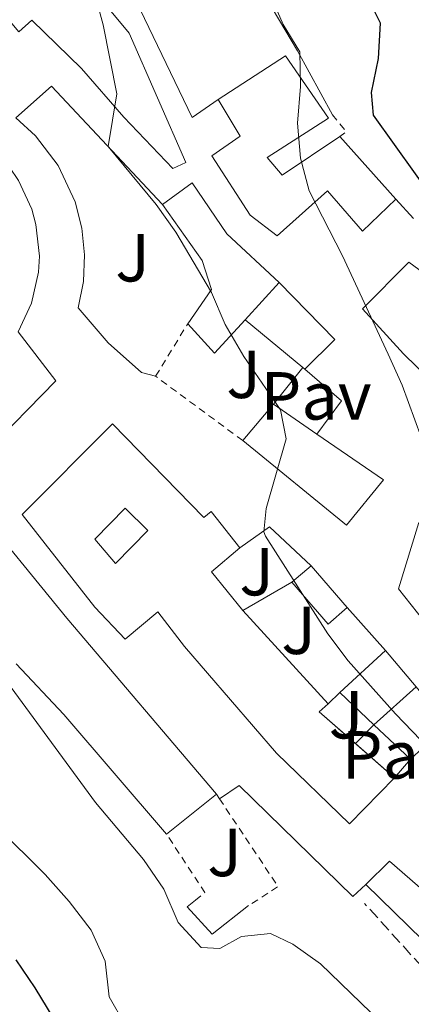
# Model space of a CAD drawing. Units: metres. Extents: x 608097 to 611572, y 4687629 to 4689998.
# Drawn here: x 610777 to 610835, y 4687939 to 4688085 of the extents above; entities that cross this region are included whole.
import ezdxf
from ezdxf.enums import TextEntityAlignment as Align

# ---------------------------------------------------------------- set-up
doc = ezdxf.new("R2010")
doc.units = ezdxf.units.M
doc.header["$MEASUREMENT"] = 0
doc.linetypes.add('DGN Style 2', pattern=[1.7399219301090239, 1.043953158065414, -0.6959687720436097])
doc.linetypes.add('DGN Style 3', pattern=[2.435890702152634, 1.739921930109024, -0.6959687720436097])
for name, color, linetype, lineweight in [('Barranco lineal', 142, 'DGN Style 3', 13), ('Curva de nivel directora', 30, 'Continuous', 30), ('Curva de nivel intermedia', 30, 'Continuous', 0), ('Edificio', 1, 'Continuous', 13), ('Línea  de muro-pared o tapia', 1, 'Continuous', 13), ('Línea de bordillo', 7, 'Continuous', 13), ('Línea de muro de contención', 1, 'Continuous', 13), ('Patio', 1, 'Continuous', 13), ('Pavimento', 7, 'Continuous', 0), ('Tela metálica o alambrada', 7, 'DGN Style 2', 0), ('Valla', 7, 'DGN Style 2', 0), ('Zona ajardinada', 92, 'Continuous', 0)]:
    doc.layers.add(name, color=color, linetype=linetype, lineweight=lineweight)
doc.styles.add('Style-Arial', font='arial.ttf')

msp = doc.modelspace()

# ---------------------------------------------------------------- linework, layer by layer
at = {"layer": 'Barranco lineal', "color": 142, "linetype": 'DGN Style 3', "lineweight": 13}
msp.add_polyline3d([(610934.9900000002, 4687854.230000001, 312.9600000000065), (610927.7699999996, 4687864.560000001, 312.6999999999971), (610920.0899999999, 4687870.810000001, 312.4400000000023), (610899.7300000006, 4687885.460000001, 312.1900000000023), (610890.6299999999, 4687895.699999999, 311.679999999993), (610868.7800000003, 4687919.15, 311.1699999999983), (610860.6900000004, 4687925.41, 310.9100000000035), (610850.1900000004, 4687932.32, 310.9100000000035), (610842.9199999999, 4687937.730000001, 310.9100000000035), (610827.9100000003, 4687954.310000001, 310.6600000000035)], dxfattribs=at)
at = {"layer": 'Curva de nivel directora', "color": 30, "linetype": 'Continuous', "lineweight": 30, "flags": 128}
for points, elevation in [([(610838.53, 4688057.510000001), (610829.2299999994, 4688070.470000001), (610828.9199999988, 4688073.820000002), (610829.9600000003, 4688078.820000002), (610830.2699999989, 4688084.050000002), (610828.6699999984, 4688087.150000001)], 325), ([(610776.5099999983, 4687946.030000002), (610779.3200000002, 4687941.9), (610784.7699999994, 4687932.880000002), (610792.9999999994, 4687928.76), (610796.6699999997, 4687925.350000001), (610806.3300000001, 4687919.800000002), (610810.1799999991, 4687916.609999999), (610820.4499999996, 4687904.91), (610823.2399999992, 4687900.680000001), (610825.1599999992, 4687895.690000001), (610828.369999999, 4687891.859999999), (610832.1699999988, 4687890.090000001), (610842.3099999997, 4687888.27), (610847.0300000004, 4687886.630000001), (610851.74, 4687883.850000001), (610860.379999999, 4687877.800000003), (610863.1799999997, 4687873.66), (610866.9699999982, 4687864.020000001)], 324.9999999999999)]:
    msp.add_lwpolyline(points, dxfattribs=dict(at, elevation=elevation))
at = {"layer": 'Curva de nivel intermedia', "color": 30, "linetype": 'Continuous', "lineweight": 0, "flags": 128}
for points, elevation in [([(610859.8200000002, 4687951.9), (610856.0899999996, 4687955.230000001), (610853.4000000008, 4687959.699999999), (610851.2000000012, 4687964.5), (610847.9400000002, 4687968.279999998), (610843.6100000006, 4687971), (610839.9300000014, 4687974.489999999), (610832.4400000013, 4687982.259999999), (610825.49, 4687990.050000001), (610822.4700000002, 4687994.029999999), (610813.3200000017, 4688008.429999999), (610813.04, 4688009.079999999), (610813.4100000011, 4688012.499999999), (610816.3500000003, 4688022.760000001), (610815.53, 4688027.05), (610810.0899999996, 4688034.910000001), (610807.3499999993, 4688039.649999999), (610805.3399999999, 4688044.350000001), (610800.1000000006, 4688053.239999999), (610797.2000000015, 4688057.31), (610790.1300000016, 4688065.84), (610791.4000000012, 4688073.630000001), (610789.3600000005, 4688083.77), (610788.0400000018, 4688088.709999999)], 315.0000000000001), ([(610837.1900000012, 4688020.46), (610833.4400000006, 4688030.710000001), (610831.400000002, 4688035.269999999), (610824.6300000016, 4688049.739999999), (610819.7600000012, 4688059.300000001), (610818.4600000003, 4688064.130000002), (610818.010000001, 4688069.27), (610818.4500000014, 4688074.710000001), (610818.3399999996, 4688079.810000001), (610815.9300000002, 4688083.819999998), (610813.8800000005, 4688088.510000001)], 319.9999999999999), ([(610775.7900000007, 4687986.139999999), (610788.2400000007, 4687969.21), (610795.3200000017, 4687960.779999998), (610798.3200000013, 4687956.42), (610800.4500000015, 4687951.51), (610803.8400000001, 4687947.84), (610806.5900000016, 4687947.679999999), (610809.7800000011, 4687949.449999998), (610814.0200000014, 4687949.88), (610817.3499999995, 4687948.34), (610821.4300000009, 4687945.439999999), (610833.2999999997, 4687933.930000001)], 315.0000000000001), ([(610773.6900000019, 4687965.630000002), (610780.8400000001, 4687958.600000001), (610784.3800000005, 4687954.599999999), (610787.5900000002, 4687950.359999998), (610789.6800000002, 4687945.820000002), (610790.2800000014, 4687940.56), (610792.55, 4687936.55), (610794.8600000013, 4687936.06), (610799.8300000001, 4687936.699999999), (610815.6500000008, 4687935.930000001), (610819.1900000012, 4687933.970000001), (610826.0700000012, 4687926.289999999), (610833.7800000003, 4687919.029999998), (610836.61, 4687914.890000001)], 319.9999999999999)]:
    msp.add_lwpolyline(points, dxfattribs=dict(at, elevation=elevation))
at = {"layer": 'Edificio', "color": 51, "linetype": 'Continuous', "lineweight": 13, "extrusion": (-0.05459938756232621, 0.06114338195750735, 0.9966345336785283), "elevation": 253616.153121766, "flags": 128}
msp.add_lwpolyline([(-3578162.748153524, -3079531.141918642), (-3578162.748153524, -3079518.69882819)], dxfattribs=at)
at = {"layer": 'Edificio', "color": 51, "linetype": 'Continuous', "lineweight": 13, "extrusion": (-0.1436179624255703, -0.1567520106950407, 0.9771400554740295), "elevation": -822270.9702250342, "flags": 128}
msp.add_lwpolyline([(-2716605.389048886, 3780845.753401462), (-2716605.389048886, 3780838.133335845)], dxfattribs=at)
at = {"layer": 'Edificio', "color": 51, "linetype": 'Continuous', "lineweight": 13, "extrusion": (-0.1570178422324267, -0.1442964892378985, 0.9769974004132712), "elevation": -772063.8137315675, "flags": 128}
msp.add_lwpolyline([(-3038520.554046625, 3538661.002262466), (-3038519.990483879, 3538654.202770056), (-3038525.857621171, 3538654.202770056)], dxfattribs=at)
at = {"layer": 'Edificio', "color": 51, "linetype": 'Continuous', "lineweight": 13, "extrusion": (0.2077983459527193, 0.247510918699564, 0.9463393643634465), "elevation": 1287564.971480922, "flags": 128}
msp.add_lwpolyline([(2546552.998451611, -3769335.250976218), (2546552.998451611, -3769342.646359913)], dxfattribs=at)
at = {"layer": 'Edificio', "color": 51, "linetype": 'Continuous', "lineweight": 13, "extrusion": (-0.1162939973916262, 0.07988419444349523, 0.9899970816365017), "elevation": 303779.7967784331, "flags": 128}
msp.add_lwpolyline([(-4210029.196190313, -2129335.980457174), (-4210029.196190313, -2129328.113017947)], dxfattribs=at)
at = {"layer": 'Edificio', "color": 51, "linetype": 'Continuous', "lineweight": 13, "extrusion": (0.07956904436244763, -0.02425200628510748, 0.9965342981405075), "elevation": -64775.68755050543, "flags": 128}
msp.add_lwpolyline([(4662420.184180281, 779831.6090085597), (4662415.570546648, 779834.6144344364), (4662411.473890024, 779828.483365648)], dxfattribs=at)
at = {"layer": 'Edificio', "color": 1, "linetype": 'Continuous', "lineweight": 13, "extrusion": (0.05050257267832092, 0.04386181230677788, 0.9977603076761653), "elevation": 236789.0758064281, "flags": 128}
msp.add_lwpolyline([(3138911.477204368, -3527264.928935503), (3138911.477584321, -3527261.199029392), (3138919.636511946, -3527261.199029392), (3138919.629574759, -3527264.936468604), (3138911.477204368, -3527264.928935503)], close=True, dxfattribs=at)
at = {"layer": 'Edificio', "color": 51, "linetype": 'Continuous', "lineweight": 13, "extrusion": (0.05058399414400929, 0.04376771124036674, 0.9977603154010581), "elevation": 236397.6636881089, "flags": 128}
msp.add_lwpolyline([(3145490.726762124, -3521428.878968278), (3145490.726762124, -3521432.616413929)], dxfattribs=at)
at = {"layer": 'Edificio', "color": 51, "linetype": 'Continuous', "lineweight": 13, "flags": 128}
for points, elevation in [([(610820.0099999999, 4688004.08), (610825.3499999996, 4687997.92)], 317.4499999999971), ([(610809.9699999997, 4687997.460000001), (610822.5300000003, 4687983.75)], 317.1900000000023)]:
    msp.add_lwpolyline(points, dxfattribs=dict(at, elevation=elevation))
at = {"layer": 'Edificio', "color": 51, "linetype": 'Continuous', "lineweight": 13, "extrusion": (0.05060456969603403, 0.04395039737897368, 0.9977512415908635), "elevation": 237266.6616236244, "flags": 128}
msp.add_lwpolyline([(3138911.47720437, -3527232.835589128), (3138911.477584322, -3527229.105682983), (3138919.636511948, -3527229.105682983)], dxfattribs=at)
at = {"layer": 'Edificio', "color": 51, "linetype": 'Continuous', "lineweight": 13, "extrusion": (0.7420162750339736, 0.6091404730847865, 0.2799280829690887), "elevation": 3308939.774709621, "flags": 128}
msp.add_lwpolyline([(3235849.908988124, -964510.0929607387), (3235873.134223986, -964508.2284181396), (3235883.34946424, -964505.8326371463)], dxfattribs=at)
at = {"layer": 'Edificio', "color": 51, "linetype": 'Continuous', "lineweight": 13, "extrusion": (0.03540818915945006, -0.03773003759979156, 0.9986604550111949), "elevation": -154932.918359893, "flags": 128}
msp.add_lwpolyline([(3653457.881307682, 2996420.732198404), (3653456.098500906, 2996420.732198404), (3653456.796067245, 2996413.691576711)], dxfattribs=at)
at = {"layer": 'Edificio', "color": 51, "linetype": 'Continuous', "lineweight": 13, "extrusion": (0.07577852270852165, -0.07046563736448037, 0.9946316953761989), "elevation": -283737.2931550314, "flags": 128}
msp.add_lwpolyline([(3849020.753521238, 2730341.84942476), (3849020.753521238, 2730349.290587304)], dxfattribs=at)
at = {"layer": 'Edificio', "color": 51, "linetype": 'Continuous', "lineweight": 13, "extrusion": (0.03877051136397011, -0.03387707421556985, 0.9986737161311341), "elevation": -134816.5113667443, "flags": 128}
msp.add_lwpolyline([(3932103.80439616, 2621188.654161695), (3932103.80439616, 2621180.968578008)], dxfattribs=at)
at = {"layer": 'Edificio', "color": 51, "linetype": 'Continuous', "lineweight": 13, "extrusion": (0.08412670216145647, 0.0673013617239257, 0.9941796742508584), "elevation": 367204.29422757, "flags": 128}
msp.add_lwpolyline([(3279122.36780933, -3385656.272786854), (3279122.367809329, -3385646.805089141)], dxfattribs=at)
at = {"layer": 'Edificio', "color": 51, "linetype": 'Continuous', "lineweight": 13, "extrusion": (0.007670493602583752, -0.007477698430893907, 0.9999426221309248), "elevation": -30052.86483232242, "flags": 128}
msp.add_lwpolyline([(610824.3795950158, 4687847.148341195), (610807.6681689522, 4687863.438796649)], dxfattribs=at)
at = {"layer": 'Edificio', "color": 1, "linetype": 'Continuous', "lineweight": 13}
for points in [[(610786.3700000001, 4688090.83, 323.070000000007), (610793.2000000002, 4688082.560000001, 323.070000000007), (610801.5700000003, 4688063.51, 320.5099999999948), (610799.6399999997, 4688062.619999999, 320.5099999999948), (610792.4299999997, 4688070.199999999, 320.5099999999948), (610786.1799999997, 4688077.33, 323.5800000000018), (610778.8600000005, 4688084.480000001, 323.320000000007), (610776.9600000001, 4688082.730000001, 319.2400000000052), (610770.9299999997, 4688089.859999999, 318.9799999999959), (610768.8300000001, 4688094.17, 314.8899999999995), (610773.1500000004, 4688097.880000001, 316.429999999993), (610770.4600000001, 4688100.810000001, 316.570000000007), (610768.54, 4688102.91, 316.679999999993), (610771.9600000001, 4688106.67, 316.679999999993), (610780.7000000002, 4688097.32, 319.75)], [(610813.5700000003, 4688064.24, 321.5299999999988), (610815.7400000002, 4688061.65, 323.320000000007), (610824.2599999999, 4688067.350000001, 323.5800000000018), (610832.5199999996, 4688058.100000001, 324.6000000000058), (610827.5999999996, 4688053.390000001, 324.6000000000058), (610822.4600000001, 4688059.33, 324.8500000000058), (610815, 4688052.710000001, 321.7899999999936), (610811.0199999996, 4688055.75, 320.5099999999948), (610805.3700000001, 4688064.49, 320.25), (610809.5800000001, 4688067.390000001, 320.5099999999948), (610806.3099999996, 4688072.779999999, 320.25), (610816.2400000002, 4688079.220000001, 320.25), (610822.5700000003, 4688070.050000001, 320.5099999999948)], [(610810.3099999996, 4688040.32, 319.4100000000035), (610805.7999999998, 4688035.41, 317.9600000000065), (610801.8300000001, 4688039.730000001, 317.9600000000065), (610805.3600000005, 4688044.779999999, 323.5800000000018), (610803.9600000001, 4688049.08, 323.5800000000018), (610798.0999999996, 4688057.32, 323.7100000000065), (610802.4699999997, 4688060.51, 322.0500000000029), (610807.5899999999, 4688053.01, 322.3000000000029), (610815.3399999999, 4688045.810000001, 321.0299999999988)], [(610853.0899999999, 4688036.52, 326.1300000000047), (610859.1399999997, 4688030.24, 325.1100000000006), (610856.8099999996, 4688028.01, 325.1100000000006), (610858.6100000005, 4688025.960000001, 325.1100000000006), (610856.6200000001, 4688024.59, 326.1300000000047), (610872.8099999996, 4688010.390000001, 326.6399999999995), (610868.6200000001, 4688003.890000001, 326.6399999999995), (610856.54, 4688011.84, 326.3899999999995), (610849.75, 4688018.34, 326.3899999999995), (610846.2999999998, 4688021.960000001, 323.8300000000018), (610854.8399999999, 4688028.949999999, 324.3399999999965), (610852.2400000002, 4688031.65, 324.6000000000058), (610848.0800000001, 4688027.939999999, 324.6000000000058), (610845, 4688031.08, 324.6000000000058), (610841.54, 4688027.58, 324.6000000000058), (610833.6299999999, 4688035.32, 324.8500000000058), (610827.5899999999, 4688041.92, 323.5800000000018), (610834.4100000003, 4688048.82, 325.3600000000006), (610847.1200000001, 4688039.529999999, 327.4100000000035), (610849.8300000001, 4688036.710000001, 325.6199999999953)], [(610830.6900000004, 4688016.720000001, 320.5099999999948), (610825.2599999999, 4688010.08, 320.5099999999948), (610809.9600000001, 4688022.51, 320.0899999999965), (610814.4600000001, 4688027.869999999, 317.6999999999971), (610820.8799999999, 4688023.460000001, 318.8099999999977)], [(610790.75, 4688025, 317.4499999999971), (610804.2199999997, 4688011.199999999, 317.4499999999971), (610805.2999999998, 4688012.050000001, 317.4499999999971), (610809.5300000003, 4688006.699999999, 317.4499999999971), (610805.3200000003, 4688003.16, 317.6999999999971), (610809.9699999997, 4687997.460000001, 317.1900000000023), (610822.5300000003, 4687983.75, 317.1900000000023), (610821.2300000006, 4687982.529999999, 317.1900000000023), (610832.3300000001, 4687972.83, 316.429999999993), (610825.6699999999, 4687966.039999999, 316.1699999999983), (610814.9000000004, 4687976.480000001, 317.4499999999971), (610801.3499999996, 4687992.16, 317.9600000000065), (610797.4299999997, 4687997.289999999, 322.8099999999977), (610792.6299999999, 4687993.27, 320.2599999999948), (610788.1200000001, 4687997.970000001, 320), (610777.4400000004, 4688011.640000001, 317.4499999999971)], [(610835.9199999999, 4688010.430000001, 320), (610846.6699999999, 4687997.359999999, 325.6199999999953), (610853.3300000001, 4688004.9, 323.320000000007), (610865.6299999999, 4687988.960000001, 323.429999999993), (610860.4000000004, 4687983.130000001, 325.3600000000006), (610868.4500000002, 4687976.5, 323.6600000000035), (610872.4600000001, 4687973.199999999, 322.8099999999977), (610878.6299999999, 4687968.480000001, 324.8500000000058), (610880.3099999996, 4687970.82, 323.8300000000018), (610889.0099999999, 4687962.26, 323.8300000000018), (610883.8099999996, 4687956.26, 323.8300000000018), (610872.3099999996, 4687963.82, 323.8300000000018), (610862.4000000004, 4687969.5, 323.0599999999977), (610853.25, 4687975.430000001, 322.8099999999977), (610840.3899999997, 4687991.26, 322.8099999999977), (610832.9299999997, 4688000.66, 319.7400000000052)], [(610840.1299999999, 4687980.57, 317.4499999999971), (610834.6699999999, 4687975.59, 317.4499999999971), (610829.25, 4687980.630000001, 318.2200000000012), (610835.5199999996, 4687986.24, 318.2200000000012)], [(610848.8700000001, 4687945.529999999, 316.679999999993), (610844.7800000003, 4687940.810000001, 316.679999999993), (610828.0700000003, 4687957.100000001, 316.929999999993), (610831.5599999996, 4687960.539999999, 316.929999999993)]]:
    msp.add_polyline3d(points, close=True, dxfattribs=at)
at = {"layer": 'Edificio', "color": 51, "linetype": 'Continuous', "lineweight": 13}
for points in [[(610771.9600000001, 4688106.67, 316.679999999993), (610780.7000000002, 4688097.32, 319.75), (610786.3700000001, 4688090.83, 323.070000000007), (610793.2000000002, 4688082.560000001, 323.070000000007), (610801.5700000003, 4688063.51, 320.5099999999948), (610799.6399999997, 4688062.619999999, 320.5099999999948), (610792.4299999997, 4688070.199999999, 320.5099999999948), (610786.1799999997, 4688077.33, 323.5800000000018), (610778.8600000005, 4688084.480000001, 323.320000000007), (610776.9600000001, 4688082.730000001, 319.2400000000052), (610770.9299999997, 4688089.859999999, 318.9799999999959), (610768.8300000001, 4688094.17, 314.8899999999995)], [(610806.3099999996, 4688072.779999999, 320.25), (610816.2400000002, 4688079.220000001, 320.25), (610822.5700000003, 4688070.050000001, 320.5099999999948), (610813.5700000003, 4688064.24, 321.5299999999988), (610815.7400000002, 4688061.65, 323.320000000007), (610824.2599999999, 4688067.350000001, 323.5800000000018)], [(610832.5199999996, 4688058.100000001, 324.6000000000058), (610827.5999999996, 4688053.390000001, 324.6000000000058), (610822.4600000001, 4688059.33, 324.8500000000058), (610815, 4688052.710000001, 321.7899999999936), (610811.0199999996, 4688055.75, 320.5099999999948), (610805.3700000001, 4688064.49, 320.25), (610809.5800000001, 4688067.390000001, 320.5099999999948), (610806.3099999996, 4688072.779999999, 320.25)], [(610718.3099999996, 4688061.59, 320.6100000000006), (610740.1799999997, 4688041.49, 321.6399999999995), (610743.54, 4688045.26, 321.6399999999995), (610747.9400000004, 4688040.83, 321.6399999999995), (610759.6399999997, 4688026.350000001, 316.5299999999988), (610769.8499999996, 4688013.65, 319.5899999999965), (610784.0300000003, 4687996.369999999, 319.0800000000018), (610806.0599999996, 4687970.430000001, 314.2299999999959)], [(610798.0999999996, 4688057.32, 323.7100000000065), (610802.4699999997, 4688060.51, 322.0500000000029), (610807.5899999999, 4688053.01, 322.3000000000029), (610815.3399999999, 4688045.810000001, 321.0299999999988)], [(610801.8300000001, 4688039.730000001, 317.9600000000065), (610805.3600000005, 4688044.779999999, 323.5800000000018), (610803.9600000001, 4688049.08, 323.5800000000018), (610798.0999999996, 4688057.32, 323.7100000000065)], [(610841.54, 4688027.58, 324.6000000000058), (610833.6299999999, 4688035.32, 324.8500000000058), (610827.5899999999, 4688041.92, 323.5800000000018), (610834.4100000003, 4688048.82, 325.3600000000006), (610847.1200000001, 4688039.529999999, 327.4100000000035), (610849.8300000001, 4688036.710000001, 325.6199999999953), (610853.0899999999, 4688036.52, 326.1300000000047), (610859.1399999997, 4688030.24, 325.1100000000006), (610856.8099999996, 4688028.01, 325.1100000000006), (610858.6100000005, 4688025.960000001, 325.1100000000006), (610856.6200000001, 4688024.59, 326.1300000000047), (610872.8099999996, 4688010.390000001, 326.6399999999995), (610868.6200000001, 4688003.890000001, 326.6399999999995), (610856.54, 4688011.84, 326.3899999999995), (610849.75, 4688018.34, 326.3899999999995), (610846.2999999998, 4688021.960000001, 323.8300000000018)], [(610832.3300000001, 4687972.83, 316.429999999993), (610825.6699999999, 4687966.039999999, 316.1699999999983), (610814.9000000004, 4687976.480000001, 317.4499999999971), (610801.3499999996, 4687992.16, 317.9600000000065), (610797.4299999997, 4687997.289999999, 322.8099999999977), (610792.6299999999, 4687993.27, 320.2599999999948), (610788.1200000001, 4687997.970000001, 320), (610777.4400000004, 4688011.640000001, 317.4499999999971), (610790.75, 4688025, 317.4499999999971), (610804.2199999997, 4688011.199999999, 317.4499999999971), (610805.2999999998, 4688012.050000001, 317.4499999999971), (610809.5300000003, 4688006.699999999, 317.4499999999971)], [(610820.8799999999, 4688023.460000001, 318.8099999999977), (610830.6900000004, 4688016.720000001, 320.5099999999948), (610825.2599999999, 4688010.08, 320.5099999999948), (610809.9600000001, 4688022.51, 320.0899999999965)], [(610868.4500000002, 4687976.5, 323.6600000000035), (610872.4600000001, 4687973.199999999, 322.8099999999977), (610878.6299999999, 4687968.480000001, 324.8500000000058), (610880.3099999996, 4687970.82, 323.8300000000018), (610889.0099999999, 4687962.26, 323.8300000000018), (610883.8099999996, 4687956.26, 323.8300000000018), (610872.3099999996, 4687963.82, 323.8300000000018), (610862.4000000004, 4687969.5, 323.0599999999977), (610853.25, 4687975.430000001, 322.8099999999977), (610840.3899999997, 4687991.26, 322.8099999999977), (610832.9299999997, 4688000.66, 319.7400000000052), (610835.9199999999, 4688010.430000001, 320)], [(610829.25, 4687980.630000001, 318.2200000000012), (610835.5199999996, 4687986.24, 318.2200000000012), (610840.1299999999, 4687980.57, 317.4499999999971), (610834.6699999999, 4687975.59, 317.4499999999971)], [(610828.0700000003, 4687957.100000001, 316.929999999993), (610831.5599999996, 4687960.539999999, 316.929999999993), (610848.8700000001, 4687945.529999999, 316.679999999993), (610844.7800000003, 4687940.810000001, 316.679999999993)]]:
    msp.add_polyline3d(points, dxfattribs=at)
at = {"layer": 'Edificio', "color": 1, "linetype": 'Continuous', "lineweight": 13}
msp.add_polyline3d([(610769.8499999996, 4688013.65, 319.5899999999965), (610784.0300000003, 4687996.369999999, 319.0800000000018), (610806.0599999996, 4687970.430000001, 314.2299999999959), (610798.7100000001, 4687964.550000001, 315.25), (610783.5700000003, 4687982.17, 317.0399999999936), (610776.5700000003, 4687989.640000001, 319.3399999999965)], dxfattribs=at)
at = {"layer": 'Línea  de muro-pared o tapia', "color": 1, "linetype": 'Continuous', "lineweight": 13, "extrusion": (-0.07079192512565477, 0.05871565555175012, 0.9957615051457512), "elevation": 232338.0430768822, "flags": 128}
msp.add_lwpolyline([(-3998344.056614954, -2511986.309047528), (-3998344.056614954, -2511975.218831118)], dxfattribs=at)
at = {"layer": 'Línea  de muro-pared o tapia', "color": 1, "linetype": 'Continuous', "lineweight": 13, "extrusion": (-0.04601515727809332, -0.05712226421229755, 0.9973061978309034), "elevation": -295581.1545164982, "flags": 128}
msp.add_lwpolyline([(-2465264.20859876, 4023158.445543495), (-2465264.20859876, 4023165.398427788)], dxfattribs=at)
at = {"layer": 'Línea  de muro-pared o tapia', "color": 1, "linetype": 'Continuous', "lineweight": 13, "extrusion": (-0.121926222381213, 0.1045081905412777, 0.9870218003699995), "elevation": 415778.3877773217, "flags": 128}
msp.add_lwpolyline([(-3956935.825519128, -2553535.366179824), (-3956935.825519128, -2553534.99254899)], dxfattribs=at)
at = {"layer": 'Línea  de muro-pared o tapia', "color": 1, "linetype": 'Continuous', "lineweight": 13, "extrusion": (-0.1885218278132899, 0.03652232825624746, 0.9813896473759437), "elevation": 56378.75294955898, "flags": 128}
msp.add_lwpolyline([(-4718634.347962261, -286470.0327054205), (-4718630.819704317, -286463.7315074494), (-4718625.293094301, -286466.3873842802)], dxfattribs=at)
at = {"layer": 'Línea  de muro-pared o tapia', "color": 1, "linetype": 'Continuous', "lineweight": 13, "extrusion": (-0.0176600825871321, 0.02473543618223712, 0.9995380331332521), "elevation": 105489.7373891639, "flags": 128}
msp.add_lwpolyline([(-3221135.602028833, -3458851.333937697), (-3221140.971507393, -3458851.333937698), (-3221142.608891711, -3458843.108296532)], dxfattribs=at)
at = {"layer": 'Línea  de muro-pared o tapia', "color": 1, "linetype": 'Continuous', "lineweight": 13, "extrusion": (0.02592197388544266, 0.01500745856386866, 0.999551313068687), "elevation": 86504.0959750911, "flags": 128}
msp.add_lwpolyline([(3751078.278889631, -2876175.568859695), (3751078.278889631, -2876167.222405357)], dxfattribs=at)
at = {"layer": 'Línea  de muro-pared o tapia', "color": 1, "linetype": 'Continuous', "lineweight": 13, "extrusion": (0.02456064904170518, -0.05860009889066568, 0.9979793599712644), "elevation": -259398.325590919, "flags": 128}
msp.add_lwpolyline([(2375467.615049949, 4079252.177209196), (2375470.351382088, 4079244.15063543), (2375461.780948268, 4079241.002959443)], dxfattribs=at)
at = {"layer": 'Línea  de muro-pared o tapia', "color": 1, "linetype": 'Continuous', "lineweight": 13, "extrusion": (-0.01529546503559177, -0.0142466331541052, 0.9997815172291982), "elevation": -75814.43850372628, "flags": 128}
msp.add_lwpolyline([(610757.6509615316, 4687380.994435716), (610755.9004014415, 4687379.364270273)], dxfattribs=at)
at = {"layer": 'Línea  de muro-pared o tapia', "color": 1, "linetype": 'Continuous', "lineweight": 13, "flags": 128}
for points, elevation in [([(610824.2800000003, 4687985.380000001), (610829.25, 4687980.630000001)], 315.1499999999942), ([(610834.6699999999, 4687975.59), (610832.3300000001, 4687972.83)], 315.3999999999942)]:
    msp.add_lwpolyline(points, dxfattribs=dict(at, elevation=elevation))
at = {"layer": 'Línea  de muro-pared o tapia', "color": 1, "linetype": 'Continuous', "lineweight": 13, "extrusion": (0.007271909372044872, 0.007406314989512221, 0.999946131465271), "elevation": 39477.85917247973, "flags": 128}
msp.add_lwpolyline([(610810.8053303916, 4687816.817887007), (610808.1053108962, 4687814.068111588)], dxfattribs=at)
at = {"layer": 'Línea  de muro-pared o tapia', "color": 1, "linetype": 'Continuous', "lineweight": 13}
msp.add_polyline3d([(610810.8200000003, 4687954.01, 313.6000000000058), (610805.4500000002, 4687949.800000001, 314.75), (610801.7400000002, 4687953.810000001, 314.75), (610802.9800000006, 4687954.779999999, 314.5)], dxfattribs=at)
at = {"layer": 'Línea de bordillo', "color": 7, "linetype": 'Continuous', "lineweight": 13, "extrusion": (-0.03836082854219816, 0.05565226257143026, 0.9977130211159102), "elevation": 237787.1460894772, "flags": 128}
msp.add_lwpolyline([(-3163539.499146539, -3505222.66766717), (-3163534.84742643, -3505222.66766717), (-3163537.814328929, -3505241.604717878)], dxfattribs=at)
at = {"layer": 'Línea de bordillo', "color": 7, "linetype": 'Continuous', "lineweight": 13, "extrusion": (-0.224731088805358, -0.01043262962473758, 0.9743649716422854), "elevation": -185865.9155791128, "flags": 128}
msp.add_lwpolyline([(-4654689.517305175, 806396.4369449372), (-4654707.665843126, 806380.5239323294), (-4654703.256168364, 806374.8788133316)], dxfattribs=at)
at = {"layer": 'Línea de bordillo', "color": 7, "linetype": 'Continuous', "lineweight": 13, "elevation": 322.4100000000035, "flags": 128}
msp.add_lwpolyline([(610832.5199999998, 4688058.100000003), (610835.1200000015, 4688055.24)], dxfattribs=at)
at = {"layer": 'Línea de bordillo', "color": 7, "linetype": 'Continuous', "lineweight": 13, "extrusion": (0.04382813238142979, 0.01286036747988422, 0.9989563082338679), "elevation": 87379.64442965388, "flags": 128}
msp.add_lwpolyline([(4326410.198436944, -1904050.574605739), (4326399.850356134, -1904056.047943245), (4326396.879619432, -1904050.574605739)], dxfattribs=at)
at = {"layer": 'Línea de bordillo', "color": 7, "linetype": 'Continuous', "lineweight": 13, "extrusion": (0.008301396465318729, -0.009760982656778378, 0.99991790164708), "elevation": -40372.71049046427, "flags": 128}
msp.add_lwpolyline([(610811.8479516834, 4687815.487980802), (610807.2973613164, 4687820.838235687)], dxfattribs=at)
at = {"layer": 'Línea de bordillo', "color": 7, "linetype": 'Continuous', "lineweight": 13}
for points in [[(610797.11, 4688031.989999999, 312.4499999999971), (610795.0300000012, 4688032.550000001, 312.1900000000024), (610790.0899999992, 4688036.940000002, 312.1900000000024), (610785.6900000003, 4688042.07, 312.1900000000024), (610786.4600000015, 4688045.95, 312.1900000000024), (610786.6400000004, 4688049.910000001, 312.1900000000024), (610786.239999998, 4688053.840000001, 312.1900000000024), (610785.25, 4688057.680000001, 312.1900000000024), (610782.7499999988, 4688063.050000002, 312.1900000000024), (610779.4099999995, 4688067.420000002, 311.929999999993), (610776.4799999992, 4688070.07, 311.4299999999931)], [(610752.4100000008, 4688054.670000002, 309.7599999999948), (610755.5199999999, 4688050.080000003, 310.0099999999947), (610775.5799999986, 4688062.79, 311.2899999999937), (610776.8900000004, 4688060.850000002, 311.2599999999948), (610778.8500000007, 4688056.600000003, 311.2400000000054), (610779.4699999976, 4688054.340000002, 311.2599999999948), (610779.9699999985, 4688049.690000002, 311.3500000000058), (610779.8299999975, 4688047.36, 311.4100000000034), (610778.8099999982, 4688042.79, 311.5800000000018), (610776.839999999, 4688038.559999999, 311.800000000003), (610782.3900000012, 4688031.320000002, 311.2899999999937), (610772.1000000006, 4688020.82, 310.270000000004), (610747.8299999987, 4688051.370000001, 309.3600000000005), (610752.4100000008, 4688054.670000002, 309.7599999999948)], [(610806.510000001, 4687969.750000001, 310.9199999999982), (610809.4200000013, 4687971.680000001, 310.7899999999936), (610826.1799999984, 4687955.350000001, 310.9199999999982), (610828.0699999994, 4687957.100000001, 310.9199999999982)]]:
    msp.add_polyline3d(points, dxfattribs=at)
at = {"layer": 'Línea de muro de contención', "color": 1, "linetype": 'Continuous', "lineweight": 13}
msp.add_polyline3d([(610802.5099999999, 4688090.970000001, 318.0800000000018), (610809.9400000004, 4688092.779999999, 320.0099999999948), (610810.54, 4688092.560000001, 320.0099999999948), (610818, 4688079.970000001, 320.6600000000035), (610823.1799999997, 4688070.529999999, 321.3000000000029)], dxfattribs=at)
at = {"layer": 'Patio', "color": 1, "linetype": 'Continuous', "lineweight": 13}
msp.add_polyline3d([(610795.9800000006, 4688009.279999999, 317.2899999999936), (610791.1699999999, 4688004.390000001, 317.3300000000018), (610788.1600000003, 4688007.99, 318.4100000000035), (610792.6100000005, 4688012.550000001, 318.3600000000006)], close=True, dxfattribs=at)
msp.add_polyline3d([(610791.1699999999, 4688004.390000001, 317.3300000000018), (610788.1600000003, 4688007.99, 318.4100000000035), (610792.6100000005, 4688012.550000001, 318.3600000000006), (610795.9800000006, 4688009.279999999, 317.2899999999936), (610791.1699999999, 4688004.390000001, 317.3300000000018)], dxfattribs=at)
at = {"layer": 'Tela metálica o alambrada', "color": 7, "linetype": 'DGN Style 2', "lineweight": 0, "extrusion": (-0.05877549107485924, -0.09638184343047199, 0.9936075593039), "elevation": -487429.2116760157, "flags": 128}
msp.add_lwpolyline([(-1919326.513707828, 4292937.880372703), (-1919326.513707828, 4292947.004346617)], dxfattribs=at)
at = {"layer": 'Tela metálica o alambrada', "color": 7, "linetype": 'DGN Style 2', "lineweight": 0, "extrusion": (-0.06429752282357204, 0.04743505964089945, 0.9968027606681358), "elevation": 183417.192437761, "flags": 128}
msp.add_lwpolyline([(-4135114.73325972, -2284256.604918055), (-4135114.73325972, -2284272.624634033)], dxfattribs=at)
at = {"layer": 'Tela metálica o alambrada', "color": 7, "linetype": 'DGN Style 2', "lineweight": 0, "extrusion": (-0.01353180033632549, 0.0204480538328915, 0.9996993385383953), "elevation": 87906.29231924893, "flags": 128}
msp.add_lwpolyline([(-3096506.558057041, -3571284.154530305), (-3096506.558057041, -3571283.338871063)], dxfattribs=at)
at = {"layer": 'Tela metálica o alambrada', "color": 7, "linetype": 'DGN Style 2', "lineweight": 0, "extrusion": (0.1821525190088537, 0.1583884003868167, 0.9704295824229777), "elevation": 854082.5929487745, "flags": 128}
msp.add_lwpolyline([(3136825.960833538, -3432347.721703073), (3136810.512714768, -3432345.691745824), (3136811.255099669, -3432340.430428056)], dxfattribs=at)
at = {"layer": 'Tela metálica o alambrada', "color": 7, "linetype": 'DGN Style 2', "lineweight": 0, "extrusion": (0.5707846256050306, 0.3736886598610729, 0.7311372625329394), "elevation": 2100702.432154315, "flags": 128}
msp.add_lwpolyline([(3587589.18874876, -2250833.95720918), (3587589.386635171, -2250836.390404809), (3587599.701643655, -2250836.390404809)], dxfattribs=at)
at = {"layer": 'Valla', "color": 7, "linetype": 'DGN Style 2', "lineweight": 0, "extrusion": (-0.1418666262854614, 0.4220472533043096, 0.8954049231072326), "elevation": 1892219.828903093, "flags": 128}
msp.add_lwpolyline([(-2072703.574859139, -3804538.653342668), (-2072704.702509318, -3804535.284469699), (-2072703.585359157, -3804534.902664096)], dxfattribs=at)

# ---------------------------------------------------------------- texts
at = {"layer": 'Pavimento', "color": 7, "linetype": 'Continuous', "lineweight": 0, "style": 'Style-Arial'}
for p in [(610820.7457062564, 4688029.110009999, 317.6000000000058), (610832.725706257, 4687976.210009999, 313.9199999999983)]:
    msp.add_text('Pav', height=7.000000000000002, dxfattribs=at).set_placement(p, align=Align.MIDDLE_CENTER)
at = {"layer": 'Zona ajardinada', "color": 92, "linetype": 'Continuous', "lineweight": 0, "style": 'Style-Arial'}
for p in [(610793.7169051358, 4688049.470009997, 313.4499999999971), (610810.076905135, 4688032.290009997, 314.5), (610812.0069051362, 4688003.210010001, 314.0299999999988), (610818.1869051364, 4687994.570009999, 314.1600000000035), (610825.1769051335, 4687982.130009998, 313.8999999999942), (610807.2769051342, 4687961.83001, 312.429999999993)]:
    msp.add_text('J', height=7.000000000000002, dxfattribs=at).set_placement(p, align=Align.MIDDLE_CENTER)

doc.saveas('drawing.dxf')
